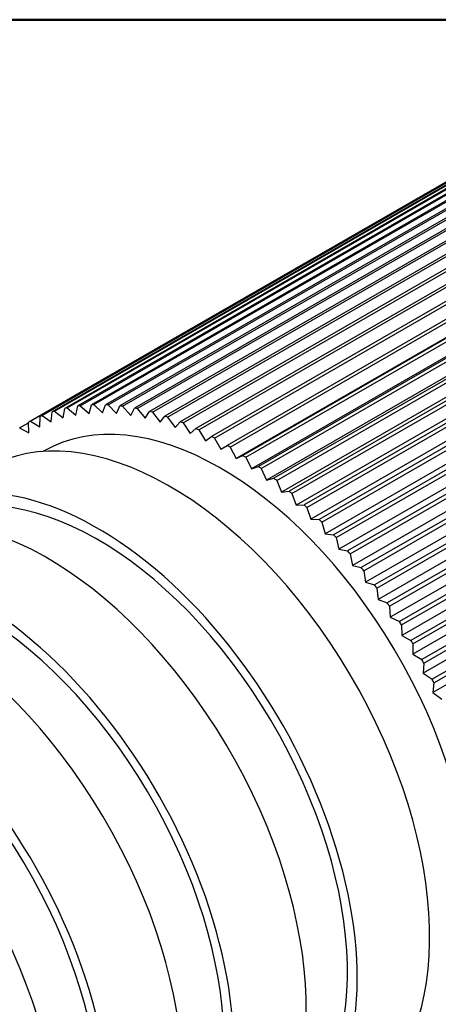
# Model space of a CAD drawing. Units: inches. Extents: x 0.1 to 10.9, y 0.1 to 8.4.
# Drawn here: x 7.9 to 8.8, y 6 to 8.1 of the extents above; entities that cross this region are included whole.
import ezdxf

# ---------------------------------------------------------------- set-up
doc = ezdxf.new("R2010")
doc.units = ezdxf.units.IN
doc.header["$MEASUREMENT"] = 0
doc.layers.add('Border_0', color=7, linetype='Continuous', lineweight=50)
doc.layers.add('Visible Edges(ANSI)', color=7, linetype='Continuous', lineweight=25)

# ---------------------------------------------------------------- blocks, each defined once
blk = doc.blocks.new('Borders Default Border')
at = {"layer": 'Border_0', "flags": 128}
blk.add_lwpolyline([(0.38, 0.38), (0.38, 8.12), (10.62, 8.12), (10.62, 0.38), (0.38, 0.38)], dxfattribs=at)

msp = doc.modelspace()

# ---------------------------------------------------------------- linework, layer by layer
at = {"layer": 'Visible Edges(ANSI)'}
for p, q in [((9.4023, 8.0559), (8.0588, 7.2822)), ((8.0643, 7.2825), (9.4078, 8.0561)), ((9.4329, 8.056), (8.0893, 7.2824)), ((8.095, 7.2821), (9.4385, 8.0558)), ((9.3167, 8.0405), (7.9732, 7.2668)), ((7.9781, 7.2684), (9.3216, 8.042)), ((9.3442, 8.0481), (8.0007, 7.2745)), ((8.0058, 7.2756), (9.3493, 8.0492)), ((9.3727, 8.0533), (8.0292, 7.2796)), ((8.0345, 7.2803), (9.378, 8.054)), ((9.4642, 8.0536), (8.1207, 7.2799)), ((8.1265, 7.2792), (9.47, 8.0529)), ((9.4963, 8.0487), (8.1528, 7.275)), ((8.1586, 7.2738), (9.5021, 8.0475)), ((9.529, 8.0412), (8.1855, 7.2675)), ((8.1914, 7.2659), (9.5349, 8.0396)), ((9.2655, 8.0177), (7.922, 7.2441)), ((7.9265, 7.2465), (9.27, 8.0202)), ((9.2905, 8.0303), (7.947, 7.2567)), ((7.9516, 7.2587), (9.2951, 8.0323)), ((9.5622, 8.0313), (8.2187, 7.2576)), ((8.2247, 7.2555), (9.5682, 8.0292)), ((9.5958, 8.0189), (8.2523, 7.2452)), ((8.2584, 7.2427), (9.6019, 8.0164)), ((9.6297, 8.0041), (8.2861, 7.2304)), ((8.2923, 7.2275), (9.6358, 8.0012)), ((9.6637, 7.9869), (8.3202, 7.2133)), ((8.3264, 7.2099), (9.6699, 7.9836)), ((9.6979, 7.9675), (8.3544, 7.1938)), ((8.3605, 7.1901), (9.704, 7.9637)), ((9.756, 7.9615), (8.3737, 7.1654)), ((9.7319, 7.9458), (8.3884, 7.1721)), ((8.3946, 7.168), (9.7381, 7.9416)), ((9.7892, 7.939), (8.4069, 7.143)), ((9.7659, 7.9219), (8.4224, 7.1483)), ((8.4285, 7.1437), (9.772, 7.9174)), ((9.8222, 7.9145), (8.4399, 7.1185)), ((9.7995, 7.896), (8.456, 7.1223)), ((8.4621, 7.1174), (9.8056, 7.8911)), ((9.8549, 7.888), (8.4725, 7.092)), ((9.8328, 7.868), (8.4893, 7.0944)), ((8.4953, 7.0891), (9.8388, 7.8628)), ((9.8871, 7.8596), (8.5047, 7.0636)), ((9.8656, 7.8382), (8.5221, 7.0645)), ((8.528, 7.0589), (9.8715, 7.8326)), ((9.9188, 7.8294), (8.5364, 7.0334)), ((9.8978, 7.8065), (8.5543, 7.0328)), ((8.5601, 7.0269), (9.9036, 7.8006)), ((9.9498, 7.7975), (8.5675, 7.0015)), ((9.9293, 7.7731), (8.5858, 6.9995)), ((8.5914, 6.9932), (9.9349, 7.7669)), ((9.9801, 7.764), (8.5977, 6.9679)), ((9.96, 7.7381), (8.6165, 6.9645)), ((8.6219, 6.958), (9.9654, 7.7317)), ((10.0095, 7.729), (8.6272, 6.9329)), ((9.9897, 7.7017), (8.6462, 6.928)), ((8.6515, 6.9213), (9.995, 7.6949)), ((10.038, 7.6926), (8.6557, 6.8965)), ((10.0185, 7.6639), (8.675, 6.8902)), ((8.6801, 6.8832), (10.0236, 7.6569)), ((10.0655, 7.6549), (8.6831, 6.8589)), ((10.0462, 7.6248), (8.7026, 6.8511)), ((8.7075, 6.8439), (10.051, 7.6176)), ((10.0918, 7.6161), (8.7094, 6.8201)), ((10.0726, 7.5846), (8.7291, 6.811)), ((8.7338, 6.8036), (10.0773, 7.5772)), ((10.1169, 7.5763), (8.7345, 6.7803)), ((10.0978, 7.5435), (8.7543, 6.7698)), ((10.1407, 7.5357), (8.7583, 6.7396)), ((8.7587, 6.7623), (10.1022, 7.5359)), ((10.1216, 7.5015), (8.7781, 6.7278)), ((10.1631, 7.4943), (8.7808, 6.6982)), ((8.7823, 6.7201), (10.1258, 7.4938)), ((10.144, 7.4588), (8.8005, 6.6851)), ((10.1841, 7.4522), (8.8018, 6.6562)), ((8.8044, 6.6773), (10.1479, 7.451)), ((7.9713, 7.2451), (7.9732, 7.2668)), ((7.9781, 7.2684), (7.9976, 7.2536)), ((7.9976, 7.2536), (8.0007, 7.2745)), ((8.0058, 7.2756), (8.0251, 7.2597)), ((8.0251, 7.2597), (8.0292, 7.2796)), ((8.0345, 7.2803), (8.0536, 7.2632)), ((8.0536, 7.2632), (8.0588, 7.2822)), ((8.0643, 7.2825), (8.083, 7.2644)), ((8.083, 7.2644), (8.0893, 7.2824)), ((8.095, 7.2821), (8.1133, 7.263)), ((8.1133, 7.263), (8.1207, 7.2799)), ((8.1265, 7.2792), (8.1443, 7.2592)), ((8.1443, 7.2592), (8.1528, 7.275)), ((8.1586, 7.2738), (8.176, 7.2529)), ((8.176, 7.2529), (8.1855, 7.2675)), ((8.1914, 7.2659), (8.2082, 7.2442)), ((7.9026, 7.232), (7.9221, 7.2432)), ((7.9224, 7.221), (7.922, 7.2441)), ((7.9265, 7.2465), (7.9462, 7.2343)), ((7.9462, 7.2343), (7.947, 7.2567)), ((7.9516, 7.2587), (7.9713, 7.2451)), ((8.2082, 7.2442), (8.2187, 7.2576)), ((8.2247, 7.2555), (8.2409, 7.2331)), ((8.2409, 7.2331), (8.2523, 7.2452)), ((8.2584, 7.2427), (8.2739, 7.2196)), ((7.9026, 7.232), (7.9224, 7.221)), ((8.2739, 7.2196), (8.2861, 7.2304)), ((8.2923, 7.2275), (8.3071, 7.2038)), ((8.3071, 7.2038), (8.3202, 7.2133)), ((8.3264, 7.2099), (8.3404, 7.1857)), ((7.9561, 7.1818), (7.9538, 7.1804)), ((8.3404, 7.1857), (8.3544, 7.1938)), ((8.3605, 7.1901), (8.3737, 7.1654)), ((8.3737, 7.1654), (8.3884, 7.1721)), ((8.3946, 7.168), (8.4069, 7.143)), ((8.4069, 7.143), (8.4224, 7.1483)), ((8.4285, 7.1437), (8.4399, 7.1185)), ((8.4399, 7.1185), (8.456, 7.1223)), ((8.4621, 7.1174), (8.4725, 7.092)), ((8.4725, 7.092), (8.4893, 7.0944)), ((8.4953, 7.0891), (8.5047, 7.0636)), ((8.5047, 7.0636), (8.5221, 7.0645)), ((8.528, 7.0589), (8.5364, 7.0334)), ((8.5364, 7.0334), (8.5543, 7.0328)), ((8.5601, 7.0269), (8.5675, 7.0015)), ((8.5675, 7.0015), (8.5858, 6.9995)), ((8.5914, 6.9932), (8.5977, 6.9679)), ((8.5977, 6.9679), (8.6165, 6.9645)), ((8.6219, 6.958), (8.6272, 6.9329)), ((8.6272, 6.9329), (8.6462, 6.928)), ((8.6515, 6.9213), (8.6557, 6.8965)), ((8.6557, 6.8965), (8.675, 6.8902)), ((8.6801, 6.8832), (8.6831, 6.8589)), ((8.6831, 6.8589), (8.7026, 6.8511)), ((8.7075, 6.8439), (8.7094, 6.8201)), ((8.7094, 6.8201), (8.7291, 6.811)), ((8.7338, 6.8036), (8.7345, 6.7803)), ((8.7345, 6.7803), (8.7543, 6.7698)), ((8.7587, 6.7623), (8.7583, 6.7396)), ((8.7583, 6.7396), (8.7781, 6.7278)), ((8.7823, 6.7201), (8.7808, 6.6982)), ((8.7808, 6.6982), (8.8005, 6.6851)), ((8.8044, 6.6773), (8.8018, 6.6562)), ((8.8018, 6.6562), (8.8213, 6.6419))]:
    msp.add_line(p, q, dxfattribs=at)
for centre, major_axis, start_param, end_param in [((8.3404, 6.5145), (0.3843, -0.6673), 0.041556, 3.141593), ((8.2294, 6.4506), (0.3992, -0.6933), 0.043838, 3.141593), ((8.3404, 6.5145), (-0.4197, 0.7288), 6.154757, 6.165154), ((8.3404, 6.5145), (-0.4197, 0.7288), 6.097344, 6.107742), ((8.3404, 6.5145), (-0.4197, 0.7288), 6.039932, 6.05033), ((8.3404, 6.5145), (-0.4197, 0.7288), 5.98252, 5.992918), ((8.3404, 6.5145), (-0.4197, 0.7288), 5.925108, 5.935506), ((8.3404, 6.5145), (0.4197, -0.7288), 2.726103, 2.736501), ((8.3404, 6.5145), (0.4197, -0.7288), 2.668691, 2.679089), ((8.3404, 6.5145), (0.4197, -0.7288), 2.611279, 2.621677), ((8.3404, 6.5145), (-0.4197, 0.7288), 6.269581, 6.279979), ((8.3404, 6.5145), (-0.4197, 0.7288), 6.212169, 6.222567), ((8.3404, 6.5145), (0.4197, -0.7288), 2.553867, 2.564265), ((8.3404, 6.5145), (0.4197, -0.7288), 2.496455, 2.506852), ((8.3404, 6.5145), (0.4197, -0.7288), 2.439042, 2.44944), ((8.3404, 6.5145), (0.4197, -0.7288), 2.38163, 2.392028), ((8.3404, 6.5145), (0.4197, -0.7288), 2.324218, 2.334616), ((8.3404, 6.5145), (0.4197, -0.7288), 2.266806, 2.277204), ((8.0717, 6.3598), (0.3992, -0.6933), 0.043838, 3.280541), ((8.0717, 6.3598), (0.3843, -0.6673), 0.041556, 3.141593), ((8.3404, 6.5145), (0.4197, -0.7288), 2.209394, 2.219792), ((7.9607, 6.2958), (0.3992, -0.6933), 0.043838, 3.141593), ((8.3404, 6.5145), (0.4197, -0.7288), 2.151982, 2.16238), ((8.3404, 6.5145), (0.4197, -0.7288), 2.09457, 2.104967), ((8.3404, 6.5145), (0.4197, -0.7288), 2.037157, 2.047555), ((8.3404, 6.5145), (0.4197, -0.7288), 1.979745, 1.990143), ((7.803, 6.205), (0.3843, -0.6673), 0.041556, 3.141593), ((8.3404, 6.5145), (0.4197, -0.7288), 1.922333, 1.932731), ((7.803, 6.205), (0.3992, -0.6933), 0.043838, 3.280541), ((8.3404, 6.5145), (0.4197, -0.7288), 1.864921, 1.875319), ((7.692, 6.1411), (0.3992, -0.6933), 0.043838, 3.141593), ((8.3404, 6.5145), (0.4197, -0.7288), 1.807509, 1.817907), ((8.3404, 6.5145), (0.4197, -0.7288), 1.750097, 1.760495), ((7.5343, 6.0503), (0.3843, -0.6673), 0.041556, 3.141593), ((8.3404, 6.5145), (0.4197, -0.7288), 1.692684, 1.703082), ((7.5343, 6.0503), (0.3992, -0.6933), 0.043838, 3.280541), ((7.4233, 5.9864), (0.3992, -0.6933), 0.043838, 3.141593), ((8.3404, 6.5145), (0.4197, -0.7288), 1.635272, 1.64567), ((8.3404, 6.5145), (0.4197, -0.7288), 1.57786, 1.588258), ((8.3404, 6.5145), (0.4197, -0.7288), 1.520448, 1.530846), ((8.3404, 6.5145), (0.4197, -0.7288), 1.463036, 1.473434)]:
    msp.add_ellipse(centre, major_axis=major_axis, ratio=0.578093, start_param=start_param, end_param=end_param, dxfattribs=at)

# ---------------------------------------------------------------- block references
msp.add_blockref('Borders Default Border', (0, 0))

doc.saveas('drawing.dxf')
